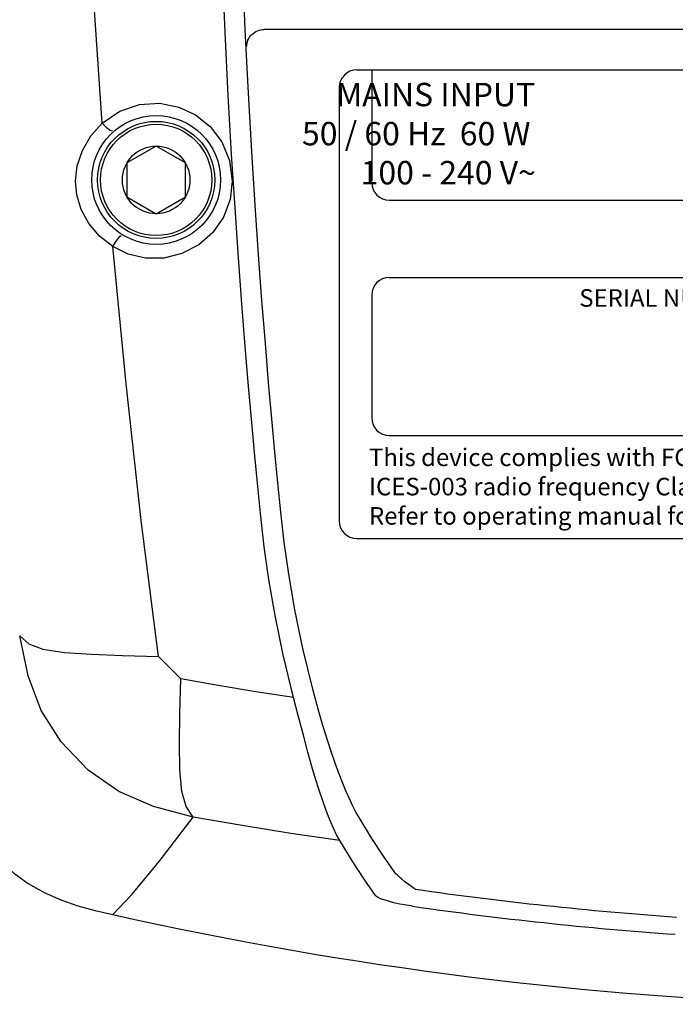
# Model space of a CAD drawing. Extents: x 31 to 779, y -24 to 620.
# Drawn here: x 574 to 630, y 281 to 365 of the extents above; entities that cross this region are included whole.
import ezdxf

# ---------------------------------------------------------------- set-up
doc = ezdxf.new("R2010")
doc.units = 0
doc.header["$LTSCALE"] = 25
doc.layers.get('0').update_dxf_attribs({"color": 4, "linetype": 'CONTINUOUS'})
for name, color, linetype in [('FILMTEXT', 7, 'CONTINUOUS'), ('FILMTHICK', 3, 'CONTINUOUS'), ('FILMTHIN', 1, 'CONTINUOUS')]:
    doc.layers.add(name, color=color, linetype=linetype)
doc.styles.add('ARIAL', font='arial.ttf')

msp = doc.modelspace()

# ---------------------------------------------------------------- linework, layer by layer
at = {"color": 7}
msp.add_line((709.535, 364.532), (594.994, 364.532), dxfattribs=at)
at = {"color": 7, "linetype": 'Continuous'}
for p, q in [((602.894, 361.067), (701.894, 361.067)), ((601.394, 359.567), (601.394, 322.567)), ((602.894, 321.067), (701.894, 321.067))]:
    msp.add_line(p, q, dxfattribs=at)
for p, q in [((585.765, 354.567), (583.265, 353.124)), ((588.265, 353.124), (585.765, 354.567)), ((583.265, 353.124), (583.265, 350.237)), ((588.265, 350.237), (588.265, 353.124)), ((583.265, 350.237), (585.765, 348.794)), ((585.765, 348.794), (588.265, 350.237)), ((587.865, 309.081), (585.952, 310.993))]:
    msp.add_line(p, q)
for points in [[(597.496, 307.493), (596.616, 311.136), (595.926, 314.496), (595.393, 317.584), (594.997, 320.371), (594.697, 322.96), (594.439, 325.502), (594.191, 328.13), (593.93, 330.966), (593.654, 334.081), (593.37, 337.462), (593.081, 341.106), (592.788, 345.036), (592.495, 349.286), (592.204, 353.889), (591.919, 358.885), (591.648, 364.298), (591.399, 370.13), (591.18, 376.433), (591, 383.296), (590.874, 390.8), (590.821, 398.978), (590.861, 407.83), (591.019, 417.356)], [(599.153, 308.096), (598.288, 311.678), (597.611, 314.982), (597.087, 318.019), (596.699, 320.758), (596.403, 323.312), (596.147, 325.834), (595.901, 328.451), (595.642, 331.278), (595.367, 334.381), (595.084, 337.749), (594.797, 341.379), (594.506, 345.294), (594.214, 349.527), (593.925, 354.112), (593.642, 359.089), (593.372, 364.481), (593.124, 370.29), (592.906, 376.569), (592.728, 383.405), (592.602, 390.881), (592.549, 399.027), (592.589, 407.845), (592.746, 417.334)], [(581.167, 356.524), (580.023, 373.299), (579.206, 390.124), (578.716, 406.996)], [(581.167, 356.524), (582.655, 357.536), (584.354, 358.112), (586.08, 358.217), (587.693, 357.901), (589.131, 357.23), (590.363, 356.242), (591.356, 354.942), (592.029, 353.342), (592.263, 351.584)], [(578.891, 351.579), (579.034, 352.888), (579.465, 354.196), (580.19, 355.442), (581.167, 356.524)], [(581.167, 356.524), (581.529, 356.155), (581.84, 355.914), (582.012, 355.869)], [(582.056, 345.992), (580.938, 346.87), (580.019, 347.958), (579.366, 349.167), (578.999, 350.404), (578.891, 351.579)], [(592.263, 351.584), (592.068, 350.001), (591.5, 348.508), (590.594, 347.196), (589.396, 346.135), (587.968, 345.387), (586.411, 345.005), (584.853, 345.002), (583.383, 345.345), (582.056, 345.992)], [(582.056, 345.992), (582.288, 346.355), (582.509, 346.669), (582.679, 346.877), (582.766, 346.941)], [(585.952, 310.993), (584.494, 322.612), (583.195, 334.279), (582.056, 345.992)], [(588.933, 297.271), (585.533, 298.188), (582.58, 299.466), (579.969, 301.305), (577.654, 303.719), (575.956, 306.381), (574.845, 309.357), (574.115, 312.773)], [(574.115, 312.773), (574.884, 312.087), (576.084, 311.615), (577.944, 311.344), (580.255, 311.196), (582.878, 311.09), (585.952, 310.993)], [(588.933, 297.271), (588.339, 298.181), (587.96, 299.463), (587.796, 301.333), (587.767, 303.602), (587.798, 306.141), (587.864, 309.081)], [(597.496, 307.493), (594.281, 307.992), (591.07, 308.522), (587.865, 309.081)], [(603.08, 297.256), (602.819, 297.708), (602.549, 298.223), (602.26, 298.837), (601.965, 299.518), (601.664, 300.254), (601.357, 301.048), (601.048, 301.884), (600.729, 302.795), (600.379, 303.85), (599.992, 305.094), (599.581, 306.512), (599.153, 308.096)], [(601.44, 295.285), (601.172, 295.76), (600.89, 296.334), (600.59, 297.047), (600.288, 297.842), (599.983, 298.69), (599.674, 299.592), (599.365, 300.547), (599.048, 301.606), (598.706, 302.84), (598.33, 304.273), (597.926, 305.838), (597.496, 307.493)], [(567.357, 304.597), (567.614, 303.074), (567.919, 301.566), (568.32, 300.078), (568.854, 298.625), (569.543, 297.227), (570.38, 295.912), (571.344, 294.689), (572.412, 293.558), (573.58, 292.527), (574.844, 291.615), (576.199, 290.843), (577.615, 290.219), (579.074, 289.726), (580.558, 289.327), (582.06, 288.977)], [(582.06, 288.977), (583.712, 290.721), (586.007, 293.49), (588.933, 297.271)], [(601.44, 295.284), (597.263, 295.898), (593.093, 296.56), (588.933, 297.271)], [(606.08, 292.65), (605.18, 293.939), (604.179, 295.464), (603.08, 297.256)], [(604.486, 290.586), (603.573, 291.901), (602.556, 293.457), (601.44, 295.284)], [(607.866, 291.137), (607.578, 291.334), (607.279, 291.549), (606.989, 291.77), (606.735, 291.977), (606.524, 292.161), (606.356, 292.32), (606.228, 292.454), (606.137, 292.563), (606.08, 292.65)], [(607.657, 289.676), (607.124, 289.76), (606.575, 289.863), (606.049, 289.98), (605.593, 290.099), (605.219, 290.214), (604.928, 290.321), (604.713, 290.42), (604.568, 290.508), (604.486, 290.586)]]:
    msp.add_lwpolyline(points)
for radius in [5.5, 5, 4.75, 2.887]:
    msp.add_circle((585.765, 351.68), radius)
for centre, start, end in [((602.894, 359.567), 90, 180), ((602.894, 322.567), 180, 270)]:
    msp.add_arc(centre, 1.5, start, end, dxfattribs=at)
for radius, start, end in [(313.206, 261.85068, 265.95748), (314.682, 261.85068, 265.95747), (319.999, 257.32693, 268.38783)]:
    msp.add_arc((652.264, 601.18), radius, start, end)
at = {"color": 7}
msp.add_open_spline([(593.498, 363.056), (593.493, 363.243), (593.567, 363.628), (593.9, 364.115), (594.4, 364.444), (594.797, 364.528), (594.994, 364.532)], degree=3, knots=[0, 0, 0, 0, 0.24225, 0.490091, 0.743742, 1, 1, 1, 1], dxfattribs=at)
at = {"layer": 'FILMTHICK', "color": 7}
for p, q in [((605.668, 343.352), (655.312, 343.352)), ((604.168, 341.852), (604.168, 331.352)), ((605.668, 329.852), (655.312, 329.852))]:
    msp.add_line(p, q, dxfattribs=at)
for centre, start, end in [((605.668, 341.852), 90, 180), ((605.668, 331.352), 180, 270)]:
    msp.add_arc(centre, 1.5, start, end, dxfattribs=at)
at = {"layer": 'FILMTHIN', "color": 7}
for p, q in [((604.168, 361.067), (604.168, 351.589)), ((605.668, 349.94), (631.636, 349.94))]:
    msp.add_line(p, q, dxfattribs=at)
msp.add_arc((605.668, 351.44), 1.5, 180, 270, dxfattribs=at)

# ---------------------------------------------------------------- texts
at = {"layer": 'FILMTEXT', "color": 7, "insert": (618.878, 359.965), "char_height": 2, "attachment_point": 1, "style": 'ARIAL'}
msp.add_mtext('\\pi-8.8718;MAINS INPUT \\P\\pi-10.331;50 / 60 Hz  60 W\\P\\pi-7.8281;100 - 240 V~\\P\\pi-0.38813; ', dxfattribs=at)
at = {"layer": 'FILMTEXT', "color": 7, "char_height": 1.5, "attachment_point": 1, "style": 'ARIAL'}
for s, insert, width in [('SERIAL NUMBER', (621.881, 342.352), 30), ('This device complies with FCC Part 15 and Canadian ICES-003 radio frequency Class B emission requirements. Refer to operating manual for full information.', (603.932, 328.751), 55.11802)]:
    msp.add_mtext(s, dxfattribs=dict(at, insert=insert, width=width))

doc.saveas('drawing.dxf')
